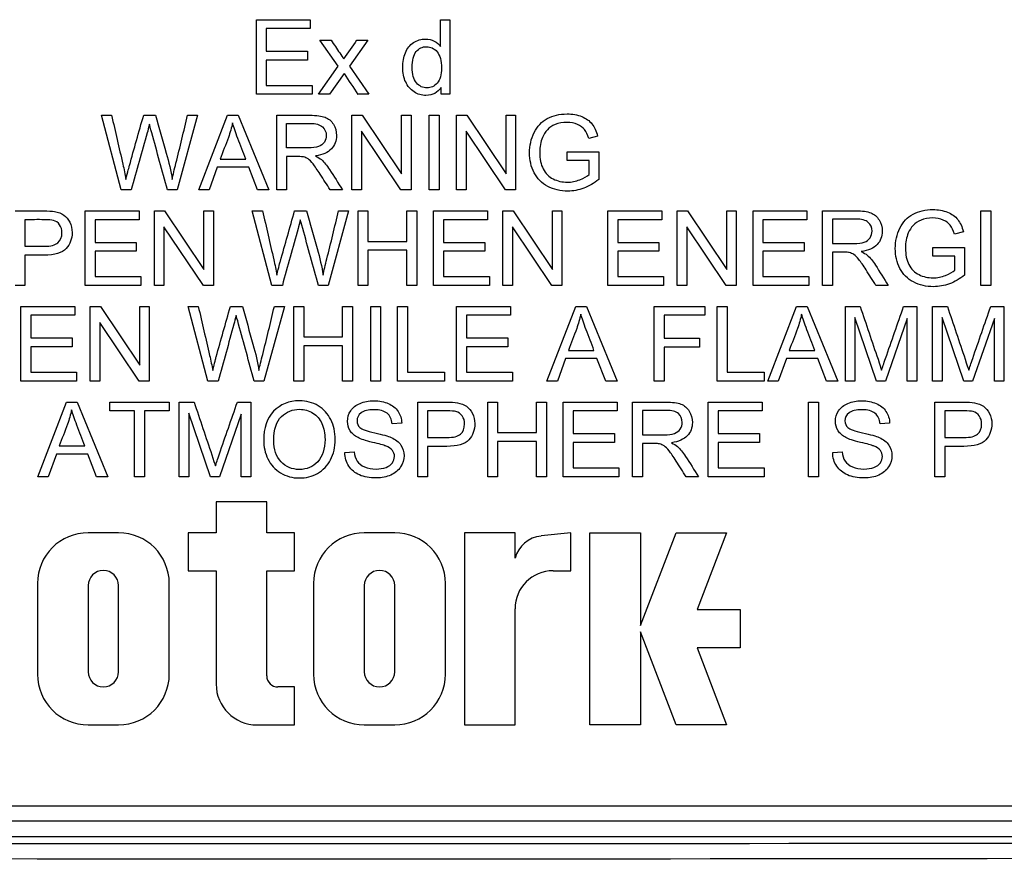
# Paper-space layout 'DataSheet' of a CAD drawing. Units: millimetres. Extents: x 4 to 1168, y 4 to 820.
# Drawn here: x 861 to 873, y 641 to 652 of the extents above; entities that cross this region are included whole.
import ezdxf

# ---------------------------------------------------------------- set-up
doc = ezdxf.new("R2010")
doc.units = ezdxf.units.MM
doc.header["$LTSCALE"] = 4
doc.layers.add('Default', color=7, linetype='Continuous')

# ---------------------------------------------------------------- blocks, each defined once
blk = doc.blocks.new('SE2')
at = {"layer": 'Default', "color": 7, "linetype": 'Continuous'}
for p, q in [((863.686, 650.661), (863.686, 651.579)), ((863.686, 651.579), (864.35, 651.579)), ((864.35, 651.579), (864.35, 651.47)), ((865.953, 651.249), (865.953, 651.579)), ((865.953, 651.579), (866.066, 651.579)), ((866.066, 651.579), (866.066, 650.661)), ((864.35, 651.47), (863.808, 651.47)), ((863.808, 651.47), (863.808, 651.191)), ((864.693, 651.006), (864.468, 651.326)), ((864.468, 651.326), (864.606, 651.326)), ((865.058, 651.326), (864.831, 651.006)), ((864.921, 651.326), (865.058, 651.326)), ((863.808, 651.191), (864.316, 651.191)), ((864.316, 651.191), (864.316, 651.082)), ((864.316, 651.082), (863.808, 651.082)), ((863.808, 651.082), (863.808, 650.77)), ((864.449, 650.661), (864.693, 651.006)), ((864.831, 651.006), (865.072, 650.661)), ((864.766, 650.917), (864.586, 650.661)), ((863.808, 650.77), (864.372, 650.77)), ((864.372, 650.77), (864.372, 650.661)), ((865.961, 650.661), (865.961, 650.745)), ((864.372, 650.661), (863.686, 650.661)), ((864.586, 650.661), (864.449, 650.661)), ((865.072, 650.661), (864.936, 650.661)), ((866.066, 650.661), (865.961, 650.661)), ((862.02, 649.485), (861.778, 650.403)), ((861.778, 650.403), (861.904, 650.403)), ((862.299, 650.403), (862.446, 650.403)), ((862.963, 650.403), (862.71, 649.485)), ((862.84, 650.403), (862.963, 650.403)), ((862.976, 649.485), (863.33, 650.403)), ((863.33, 650.403), (863.462, 650.403)), ((863.462, 650.403), (863.838, 649.485)), ((863.937, 649.485), (863.937, 650.403)), ((864.863, 649.485), (864.863, 650.403)), ((864.863, 650.403), (864.988, 650.403)), ((864.988, 650.403), (865.473, 649.682)), ((865.473, 649.682), (865.473, 650.403)), ((865.473, 650.403), (865.59, 650.403)), ((865.59, 650.403), (865.59, 649.485)), ((865.814, 649.485), (865.814, 650.403)), ((865.814, 650.403), (865.935, 650.403)), ((865.935, 650.403), (865.935, 649.485)), ((866.15, 649.485), (866.15, 650.403)), ((866.15, 650.403), (866.275, 650.403)), ((866.275, 650.403), (866.759, 649.682)), ((866.759, 649.682), (866.759, 650.403)), ((866.759, 650.403), (866.877, 650.403)), ((866.877, 650.403), (866.877, 649.485)), ((864.059, 650), (864.059, 650.302)), ((864.98, 650.206), (864.98, 649.485)), ((865.464, 649.485), (864.98, 650.206)), ((866.267, 650.206), (866.267, 649.485)), ((866.751, 649.485), (866.267, 650.206)), ((867.887, 650.146), (867.778, 650.116)), ((864.059, 649.894), (864.059, 649.485)), ((867.51, 649.844), (867.51, 649.953)), ((867.51, 649.953), (867.901, 649.953)), ((867.901, 649.953), (867.901, 649.613)), ((863.205, 649.762), (863.105, 649.485)), ((863.592, 649.762), (863.205, 649.762)), ((863.24, 649.863), (863.555, 649.863)), ((863.699, 649.485), (863.592, 649.762)), ((867.782, 649.844), (867.51, 649.844)), ((867.782, 649.673), (867.782, 649.844)), ((862.147, 649.485), (862.02, 649.485)), ((862.71, 649.485), (862.591, 649.485)), ((863.105, 649.485), (862.976, 649.485)), ((863.838, 649.485), (863.699, 649.485)), ((864.059, 649.485), (863.937, 649.485)), ((864.746, 649.485), (864.594, 649.485)), ((864.98, 649.485), (864.863, 649.485)), ((865.59, 649.485), (865.464, 649.485)), ((865.935, 649.485), (865.814, 649.485)), ((866.267, 649.485), (866.15, 649.485)), ((866.877, 649.485), (866.751, 649.485)), ((861.578, 648.308), (861.578, 649.226)), ((861.578, 649.226), (862.242, 649.226)), ((862.242, 649.226), (862.242, 649.117)), ((862.432, 648.308), (862.432, 649.226)), ((862.432, 649.226), (862.557, 649.226)), ((862.557, 649.226), (863.041, 648.505)), ((863.041, 648.505), (863.041, 649.226)), ((863.041, 649.226), (863.159, 649.226)), ((863.159, 649.226), (863.159, 648.308)), ((863.878, 648.308), (863.636, 649.226)), ((863.636, 649.226), (863.762, 649.226)), ((864.157, 649.226), (864.304, 649.226)), ((864.821, 649.226), (864.568, 648.308)), ((864.698, 649.226), (864.821, 649.226)), ((864.938, 648.308), (864.938, 649.226)), ((864.938, 649.226), (865.06, 649.226)), ((865.06, 649.226), (865.06, 648.85)), ((865.539, 648.85), (865.539, 649.226)), ((865.539, 649.226), (865.661, 649.226)), ((865.661, 649.226), (865.661, 648.308)), ((865.867, 648.308), (865.867, 649.226)), ((865.867, 649.226), (866.532, 649.226)), ((866.532, 649.226), (866.532, 649.117)), ((866.721, 648.308), (866.721, 649.226)), ((866.721, 649.226), (866.846, 649.226)), ((866.846, 649.226), (867.331, 648.505)), ((867.331, 648.505), (867.331, 649.226)), ((867.331, 649.226), (867.448, 649.226)), ((867.448, 649.226), (867.448, 648.308)), ((868.013, 648.308), (868.013, 649.226)), ((868.013, 649.226), (868.677, 649.226)), ((868.677, 649.226), (868.677, 649.117)), ((868.866, 648.308), (868.866, 649.226)), ((868.866, 649.226), (868.991, 649.226)), ((868.991, 649.226), (869.476, 648.505)), ((869.476, 648.505), (869.476, 649.226)), ((869.476, 649.226), (869.593, 649.226)), ((869.593, 649.226), (869.593, 648.308)), ((869.8, 648.308), (869.8, 649.226)), ((869.8, 649.226), (870.464, 649.226)), ((870.464, 649.226), (870.464, 649.117)), ((870.655, 648.308), (870.655, 649.226)), ((872.603, 648.308), (872.603, 649.226)), ((872.603, 649.226), (872.725, 649.226)), ((872.725, 649.226), (872.725, 648.308)), ((860.838, 649.117), (860.838, 648.79)), ((862.242, 649.117), (861.7, 649.117)), ((861.7, 649.117), (861.7, 648.838)), ((862.549, 649.029), (862.549, 648.308)), ((863.034, 648.308), (862.549, 649.029)), ((866.532, 649.117), (865.989, 649.117)), ((865.989, 649.117), (865.989, 648.838)), ((866.838, 649.029), (866.838, 648.308)), ((867.322, 648.308), (866.838, 649.029)), ((868.677, 649.117), (868.134, 649.117)), ((868.134, 649.117), (868.134, 648.838)), ((868.983, 649.029), (868.983, 648.308)), ((869.468, 648.308), (868.983, 649.029)), ((870.464, 649.117), (869.922, 649.117)), ((869.922, 649.117), (869.922, 648.838)), ((870.777, 649.125), (870.777, 648.822)), ((872.389, 648.969), (872.28, 648.939)), ((861.7, 648.838), (862.208, 648.838)), ((862.208, 648.838), (862.208, 648.729)), ((865.06, 648.85), (865.539, 648.85)), ((865.989, 648.838), (866.497, 648.838)), ((866.497, 648.838), (866.497, 648.729)), ((868.134, 648.838), (868.642, 648.838)), ((868.642, 648.838), (868.642, 648.729)), ((869.922, 648.838), (870.43, 648.838)), ((870.43, 648.838), (870.43, 648.729)), ((860.838, 648.681), (860.838, 648.308)), ((862.208, 648.729), (861.7, 648.729)), ((861.7, 648.729), (861.7, 648.417)), ((865.06, 648.741), (865.06, 648.308)), ((865.539, 648.741), (865.06, 648.741)), ((865.539, 648.308), (865.539, 648.741)), ((866.497, 648.729), (865.989, 648.729)), ((865.989, 648.729), (865.989, 648.417)), ((868.642, 648.729), (868.134, 648.729)), ((868.134, 648.729), (868.134, 648.417)), ((870.43, 648.729), (869.922, 648.729)), ((869.922, 648.729), (869.922, 648.417)), ((870.777, 648.717), (870.777, 648.308)), ((872.012, 648.666), (872.012, 648.776)), ((872.012, 648.776), (872.403, 648.776)), ((872.284, 648.666), (872.012, 648.666)), ((872.284, 648.496), (872.284, 648.666)), ((872.403, 648.776), (872.403, 648.436)), ((860.838, 648.308), (860.716, 648.308)), ((862.264, 648.308), (861.578, 648.308)), ((861.7, 648.417), (862.264, 648.417)), ((862.264, 648.417), (862.264, 648.308)), ((862.549, 648.308), (862.432, 648.308)), ((863.159, 648.308), (863.034, 648.308)), ((864.006, 648.308), (863.878, 648.308)), ((864.568, 648.308), (864.45, 648.308)), ((865.06, 648.308), (864.938, 648.308)), ((865.661, 648.308), (865.539, 648.308)), ((866.554, 648.308), (865.867, 648.308)), ((865.989, 648.417), (866.554, 648.417)), ((866.554, 648.417), (866.554, 648.308)), ((866.838, 648.308), (866.721, 648.308)), ((867.448, 648.308), (867.322, 648.308)), ((868.699, 648.308), (868.013, 648.308)), ((868.134, 648.417), (868.699, 648.417)), ((868.699, 648.417), (868.699, 648.308)), ((868.983, 648.308), (868.866, 648.308)), ((869.593, 648.308), (869.468, 648.308)), ((870.486, 648.308), (869.8, 648.308)), ((869.922, 648.417), (870.486, 648.417)), ((870.486, 648.417), (870.486, 648.308)), ((870.777, 648.308), (870.655, 648.308)), ((871.464, 648.308), (871.312, 648.308)), ((872.725, 648.308), (872.603, 648.308)), ((860.787, 647.131), (860.787, 648.049)), ((860.787, 648.049), (861.452, 648.049)), ((861.452, 647.94), (860.909, 647.94)), ((860.909, 647.94), (860.909, 647.661)), ((861.452, 648.049), (861.452, 647.94)), ((861.641, 647.131), (861.641, 648.049)), ((861.641, 648.049), (861.766, 648.049)), ((861.766, 648.049), (862.251, 647.328)), ((862.251, 647.328), (862.251, 648.049)), ((862.251, 648.049), (862.368, 648.049)), ((862.368, 648.049), (862.368, 647.131)), ((863.087, 647.131), (862.845, 648.049)), ((862.845, 648.049), (862.971, 648.049)), ((863.366, 648.049), (863.514, 648.049)), ((864.031, 648.049), (863.778, 647.131)), ((863.908, 648.049), (864.031, 648.049)), ((864.148, 647.131), (864.148, 648.049)), ((864.148, 648.049), (864.269, 648.049)), ((864.269, 648.049), (864.269, 647.673)), ((864.748, 647.673), (864.748, 648.049)), ((864.748, 648.049), (864.87, 648.049)), ((864.87, 648.049), (864.87, 647.131)), ((865.094, 647.131), (865.094, 648.049)), ((865.094, 648.049), (865.216, 648.049)), ((865.216, 648.049), (865.216, 647.131)), ((865.425, 647.131), (865.425, 648.049)), ((865.425, 648.049), (865.547, 648.049)), ((865.547, 648.049), (865.547, 647.24)), ((866.15, 647.131), (866.15, 648.049)), ((866.15, 648.049), (866.815, 648.049)), ((866.815, 647.94), (866.273, 647.94)), ((866.273, 647.94), (866.273, 647.661)), ((866.815, 648.049), (866.815, 647.94)), ((867.263, 647.131), (867.617, 648.049)), ((867.617, 648.049), (867.749, 648.049)), ((867.749, 648.049), (868.126, 647.131)), ((868.584, 647.131), (868.584, 648.049)), ((868.584, 648.049), (869.206, 648.049)), ((869.206, 647.94), (868.706, 647.94)), ((868.706, 647.94), (868.706, 647.658)), ((869.206, 648.049), (869.206, 647.94)), ((869.36, 647.131), (869.36, 648.049)), ((869.36, 648.049), (869.481, 648.049)), ((869.481, 648.049), (869.481, 647.24)), ((869.981, 647.131), (870.334, 648.049)), ((870.334, 648.049), (870.467, 648.049)), ((870.467, 648.049), (870.843, 647.131)), ((870.937, 647.131), (870.937, 648.049)), ((870.937, 648.049), (871.119, 648.049)), ((871.653, 648.049), (871.816, 648.049)), ((871.816, 648.049), (871.816, 647.131)), ((872.01, 647.131), (872.01, 648.049)), ((872.01, 648.049), (872.192, 648.049)), ((872.726, 648.049), (872.888, 648.049)), ((872.888, 648.049), (872.888, 647.131)), ((861.758, 647.851), (861.758, 647.131)), ((862.243, 647.131), (861.758, 647.851)), ((871.054, 647.912), (871.054, 647.131)), ((871.32, 647.131), (871.054, 647.912)), ((871.699, 647.899), (871.43, 647.131)), ((871.699, 647.131), (871.699, 647.899)), ((872.127, 647.912), (872.127, 647.131)), ((872.393, 647.131), (872.127, 647.912)), ((872.771, 647.899), (872.503, 647.131)), ((872.771, 647.131), (872.771, 647.899)), ((860.909, 647.661), (861.418, 647.661)), ((861.418, 647.661), (861.418, 647.552)), ((864.269, 647.673), (864.748, 647.673)), ((866.273, 647.661), (866.781, 647.661)), ((866.781, 647.661), (866.781, 647.552)), ((868.706, 647.658), (869.139, 647.658)), ((869.139, 647.658), (869.139, 647.548)), ((861.418, 647.552), (860.909, 647.552)), ((860.909, 647.552), (860.909, 647.24)), ((864.269, 647.564), (864.269, 647.131)), ((864.748, 647.564), (864.269, 647.564)), ((864.748, 647.131), (864.748, 647.564)), ((866.781, 647.552), (866.273, 647.552)), ((866.273, 647.552), (866.273, 647.24)), ((867.527, 647.508), (867.842, 647.508)), ((868.706, 647.548), (868.706, 647.131)), ((869.139, 647.548), (868.706, 647.548)), ((870.245, 647.508), (870.56, 647.508)), ((867.492, 647.408), (867.393, 647.131)), ((867.879, 647.408), (867.492, 647.408)), ((867.986, 647.131), (867.879, 647.408)), ((870.21, 647.408), (870.11, 647.131)), ((870.597, 647.408), (870.21, 647.408)), ((870.704, 647.131), (870.597, 647.408)), ((860.909, 647.24), (861.474, 647.24)), ((861.474, 647.24), (861.474, 647.131)), ((865.547, 647.24), (866.002, 647.24)), ((866.002, 647.24), (866.002, 647.131)), ((866.273, 647.24), (866.837, 647.24)), ((866.837, 647.24), (866.837, 647.131)), ((869.481, 647.24), (869.936, 647.24)), ((869.936, 647.24), (869.936, 647.131)), ((861.474, 647.131), (860.787, 647.131)), ((861.758, 647.131), (861.641, 647.131)), ((862.368, 647.131), (862.243, 647.131)), ((863.215, 647.131), (863.087, 647.131)), ((863.778, 647.131), (863.659, 647.131)), ((864.269, 647.131), (864.148, 647.131)), ((864.87, 647.131), (864.748, 647.131)), ((865.216, 647.131), (865.094, 647.131)), ((866.002, 647.131), (865.425, 647.131)), ((866.837, 647.131), (866.15, 647.131)), ((867.393, 647.131), (867.263, 647.131)), ((868.126, 647.131), (867.986, 647.131)), ((868.706, 647.131), (868.584, 647.131)), ((869.936, 647.131), (869.36, 647.131)), ((870.11, 647.131), (869.981, 647.131)), ((870.843, 647.131), (870.704, 647.131)), ((871.054, 647.131), (870.937, 647.131)), ((871.43, 647.131), (871.32, 647.131)), ((871.816, 647.131), (871.699, 647.131)), ((872.127, 647.131), (872.01, 647.131)), ((872.503, 647.131), (872.393, 647.131)), ((872.888, 647.131), (872.771, 647.131)), ((860.995, 645.953), (861.348, 646.872)), ((861.348, 646.872), (861.481, 646.872)), ((861.481, 646.872), (861.857, 645.953)), ((861.884, 646.763), (861.884, 646.872)), ((861.884, 646.872), (862.613, 646.872)), ((862.613, 646.872), (862.613, 646.763)), ((862.737, 645.953), (862.737, 646.872)), ((862.737, 646.872), (862.919, 646.872)), ((863.453, 646.872), (863.616, 646.872)), ((863.616, 646.872), (863.616, 645.953)), ((865.673, 645.953), (865.673, 646.872)), ((866.534, 645.953), (866.534, 646.872)), ((866.534, 646.872), (866.656, 646.872)), ((866.656, 646.872), (866.656, 646.496)), ((867.135, 646.496), (867.135, 646.872)), ((867.135, 646.872), (867.256, 646.872)), ((867.256, 646.872), (867.256, 645.953)), ((867.463, 645.953), (867.463, 646.872)), ((867.463, 646.872), (868.127, 646.872)), ((868.127, 646.872), (868.127, 646.763)), ((868.318, 645.953), (868.318, 646.872)), ((869.249, 645.953), (869.249, 646.872)), ((869.249, 646.872), (869.913, 646.872)), ((869.913, 646.872), (869.913, 646.763)), ((870.483, 645.953), (870.483, 646.872)), ((870.483, 646.872), (870.604, 646.872)), ((870.604, 646.872), (870.604, 645.953)), ((872.037, 645.953), (872.037, 646.872)), ((862.187, 646.763), (861.884, 646.763)), ((862.187, 645.953), (862.187, 646.763)), ((862.309, 646.763), (862.309, 645.953)), ((862.613, 646.763), (862.309, 646.763)), ((862.855, 646.735), (862.855, 645.953)), ((863.121, 645.953), (862.855, 646.735)), ((863.499, 646.722), (863.231, 645.953)), ((863.499, 645.953), (863.499, 646.722)), ((865.794, 646.763), (865.794, 646.435)), ((868.127, 646.763), (867.585, 646.763)), ((867.585, 646.763), (867.585, 646.484)), ((868.44, 646.77), (868.44, 646.468)), ((869.913, 646.763), (869.371, 646.763)), ((869.371, 646.763), (869.371, 646.484)), ((872.159, 646.763), (872.159, 646.435)), ((865.475, 646.613), (865.358, 646.603)), ((871.481, 646.613), (871.364, 646.603)), ((866.656, 646.496), (867.135, 646.496)), ((867.585, 646.484), (868.093, 646.484)), ((868.093, 646.484), (868.093, 646.374)), ((869.371, 646.484), (869.879, 646.484)), ((869.879, 646.484), (869.879, 646.374)), ((866.656, 646.386), (866.656, 645.953)), ((867.135, 646.386), (866.656, 646.386)), ((867.135, 645.953), (867.135, 646.386)), ((868.093, 646.374), (867.585, 646.374)), ((867.585, 646.374), (867.585, 646.063)), ((868.44, 646.362), (868.44, 645.953)), ((869.879, 646.374), (869.371, 646.374)), ((869.371, 646.374), (869.371, 646.063)), ((861.259, 646.331), (861.573, 646.331)), ((864.773, 646.25), (864.889, 646.259)), ((865.794, 646.326), (865.794, 645.953)), ((870.78, 646.25), (870.895, 646.259)), ((872.159, 646.326), (872.159, 645.953)), ((861.224, 646.231), (861.124, 645.953)), ((861.611, 646.231), (861.224, 646.231)), ((861.718, 645.953), (861.611, 646.231)), ((867.585, 646.063), (868.149, 646.063)), ((868.149, 646.063), (868.149, 645.953)), ((869.371, 646.063), (869.935, 646.063)), ((869.935, 646.063), (869.935, 645.953)), ((861.124, 645.953), (860.995, 645.953)), ((861.857, 645.953), (861.718, 645.953)), ((862.309, 645.953), (862.187, 645.953)), ((862.855, 645.953), (862.737, 645.953)), ((863.231, 645.953), (863.121, 645.953)), ((863.616, 645.953), (863.499, 645.953)), ((865.794, 645.953), (865.673, 645.953)), ((866.656, 645.953), (866.534, 645.953)), ((867.256, 645.953), (867.135, 645.953)), ((868.149, 645.953), (867.463, 645.953)), ((868.44, 645.953), (868.318, 645.953)), ((869.128, 645.953), (868.975, 645.953)), ((869.935, 645.953), (869.249, 645.953)), ((870.604, 645.953), (870.483, 645.953)), ((872.159, 645.953), (872.037, 645.953)), ((863.814, 645.644), (863.191, 645.644)), ((863.191, 645.644), (863.191, 645.263)), ((863.814, 645.263), (863.814, 645.644)), ((861.99, 645.263), (861.616, 645.263)), ((863.191, 645.263), (862.848, 645.263)), ((862.848, 645.263), (862.848, 644.795)), ((864.157, 645.263), (863.814, 645.263)), ((864.157, 644.795), (864.157, 645.263)), ((865.389, 645.263), (865.015, 645.263)), ((866.87, 645.263), (866.247, 645.263)), ((866.247, 645.263), (866.247, 642.897)), ((866.87, 644.951), (866.87, 645.263)), ((867.556, 645.263), (867.191, 645.223)), ((867.556, 644.795), (867.556, 645.263)), ((867.79, 642.897), (867.79, 645.263)), ((867.79, 645.263), (868.414, 645.263)), ((868.414, 645.263), (868.414, 644.121)), ((868.414, 644.121), (868.852, 645.263)), ((868.852, 645.263), (869.474, 645.263)), ((869.474, 645.263), (869.111, 644.316)), ((862.848, 644.795), (863.191, 644.795)), ((863.191, 644.795), (863.191, 643.399)), ((863.814, 643.502), (863.814, 644.795)), ((863.814, 644.795), (864.157, 644.795)), ((867.338, 644.795), (867.556, 644.795)), ((860.992, 644.639), (860.992, 643.521)), ((861.616, 644.612), (861.616, 643.552)), ((861.99, 643.552), (861.99, 644.612)), ((862.614, 643.521), (862.614, 644.639)), ((864.391, 644.639), (864.391, 643.521)), ((865.015, 644.612), (865.015, 643.552)), ((865.389, 643.552), (865.389, 644.612)), ((866.013, 643.521), (866.013, 644.639)), ((866.87, 642.897), (866.87, 644.327)), ((869.111, 644.316), (869.641, 644.316)), ((869.641, 644.316), (869.641, 643.848)), ((868.852, 642.897), (868.414, 644.043)), ((868.414, 644.043), (868.414, 642.897)), ((869.641, 643.848), (869.111, 643.848)), ((869.111, 643.848), (869.474, 642.897)), ((864.157, 643.365), (863.952, 643.365)), ((864.157, 642.897), (864.157, 643.365)), ((861.616, 642.897), (861.99, 642.897)), ((863.693, 642.897), (864.157, 642.897)), ((865.015, 642.897), (865.389, 642.897)), ((866.247, 642.897), (866.87, 642.897)), ((868.414, 642.897), (867.79, 642.897)), ((869.474, 642.897), (868.852, 642.897)), ((880.262, 641.897), (849.512, 641.897)), ((849.379, 641.717), (880.394, 641.717)), ((880.394, 641.518), (849.379, 641.518))]:
    blk.add_line(p, q, dxfattribs=at)
for centre, radius, start, end in [((892.766, 631.381), 34.252, 144.3856, 144.8568), ((881.026, 661.52), 19.412, 213.1103, 214.017), ((861.616, 644.639), 0.624, 90, 180), ((861.99, 644.639), 0.624, 0, 90), ((865.015, 644.639), 0.624, 90, 180), ((865.389, 644.639), 0.624, 0, 90), ((867.23, 644.852), 0.373, 96.13, 164.6806), ((861.803, 644.612), 0.187, 0, 180), ((865.202, 644.612), 0.187, 0, 180), ((867.338, 644.327), 0.468, 90, 180), ((861.616, 643.521), 0.624, 180, 270), ((861.803, 643.552), 0.187, 180, 0), ((861.99, 643.521), 0.624, 270, 0), ((863.952, 643.502), 0.138, 180, 270), ((865.015, 643.521), 0.624, 180, 270), ((865.202, 643.552), 0.187, 180, 0), ((865.389, 643.521), 0.624, 270, 0), ((863.693, 643.399), 0.502, 180, 270)]:
    blk.add_arc(centre, radius, start, end, dxfattribs=at)
for centre, major_axis, start_param, end_param in [((864.887, 648.836), (-212.012, 0), 1.497298, 1.644294), ((864.887, 648.655), (212.211, 0), 4.638891, 4.785887)]:
    blk.add_ellipse(centre, major_axis=major_axis, ratio=0.034899, start_param=start_param, end_param=end_param, dxfattribs=at)
for points, knots in [([(864.606, 651.326), (864.642, 651.274), (864.677, 651.222), (864.712, 651.17), (864.732, 651.141), (864.746, 651.115), (864.758, 651.097)], [0, 0, 0, 0, 0.685846, 0.685846, 0.685846, 1, 1, 1, 1]), ([(865.961, 650.745), (865.919, 650.68), (865.856, 650.647), (865.721, 650.647), (865.672, 650.661), (865.583, 650.72), (865.548, 650.76), (865.5, 650.865), (865.487, 650.925), (865.487, 651.06), (865.498, 651.119), (865.52, 651.173), (865.543, 651.227), (865.576, 651.268), (865.62, 651.297), (865.665, 651.326), (865.714, 651.341), (865.809, 651.341), (865.845, 651.332), (865.876, 651.315), (865.908, 651.299), (865.933, 651.276), (865.953, 651.249)], [0, 0, 0, 0, 0.176708, 0.176708, 0.290587, 0.290587, 0.404465, 0.404465, 0.518344, 0.518344, 0.630171, 0.630171, 0.630171, 0.74231, 0.74231, 0.74231, 0.85002, 0.85002, 0.929008, 0.929008, 0.929008, 1, 1, 1, 1]), ([(865.603, 650.992), (865.603, 650.907), (865.621, 650.844), (865.693, 650.76), (865.736, 650.739), (865.835, 650.739), (865.877, 650.759), (865.912, 650.799), (865.946, 650.839), (865.964, 650.901), (865.964, 651.074), (865.946, 651.141), (865.911, 651.184), (865.876, 651.226), (865.832, 651.247), (865.73, 651.247), (865.688, 651.227), (865.653, 651.186), (865.62, 651.145), (865.603, 651.08), (865.603, 650.992)], [0, 0, 0, 0, 0.117743, 0.117743, 0.235485, 0.235485, 0.353228, 0.353228, 0.353228, 0.491077, 0.491077, 0.643222, 0.643222, 0.643222, 0.750701, 0.750701, 0.854387, 0.854387, 0.854387, 1, 1, 1, 1]), ([(861.904, 650.403), (861.95, 650.203), (861.996, 650.002), (862.042, 649.802), (862.057, 649.738), (862.071, 649.676), (862.081, 649.613)], [0, 0, 0, 0, 0.762623, 0.762623, 0.762623, 1, 1, 1, 1]), ([(862.081, 649.613), (862.105, 649.712), (862.119, 649.768), (862.124, 649.783), (862.181, 649.99), (862.24, 650.197), (862.299, 650.403)], [0, 0, 0, 0, 0.213564, 0.213564, 0.213564, 1, 1, 1, 1]), ([(862.446, 650.403), (862.49, 650.248), (862.533, 650.093), (862.577, 649.938), (862.609, 649.823), (862.634, 649.715), (862.65, 649.613)], [0, 0, 0, 0, 0.591698, 0.591698, 0.591698, 1, 1, 1, 1]), ([(862.65, 649.613), (862.661, 649.671), (862.676, 649.738), (862.696, 649.813), (862.747, 650.009), (862.792, 650.207), (862.84, 650.403)], [0, 0, 0, 0, 0.252416, 0.252416, 0.252416, 1, 1, 1, 1]), ([(863.937, 650.403), (864.073, 650.403), (864.209, 650.403), (864.345, 650.403), (864.427, 650.403), (864.489, 650.395), (864.531, 650.379), (864.574, 650.362), (864.608, 650.333), (864.634, 650.292), (864.66, 650.25), (864.672, 650.204), (864.672, 650.088), (864.651, 650.033), (864.567, 649.943), (864.501, 649.915), (864.413, 649.903)], [0, 0, 0, 0, 0.31927, 0.31927, 0.31927, 0.467054, 0.467054, 0.467054, 0.574422, 0.574422, 0.574422, 0.693355, 0.693355, 0.846677, 0.846677, 1, 1, 1, 1]), ([(867.901, 649.613), (867.841, 649.565), (867.78, 649.529), (867.715, 649.505), (867.652, 649.482), (867.586, 649.469), (867.429, 649.469), (867.346, 649.489), (867.199, 649.566), (867.143, 649.622), (867.105, 649.695), (867.067, 649.768), (867.049, 649.85), (867.049, 650.029), (867.067, 650.113), (867.105, 650.19), (867.143, 650.267), (867.197, 650.325), (867.267, 650.362), (867.337, 650.4), (867.418, 650.419), (867.577, 650.419), (867.637, 650.408), (867.691, 650.387), (867.745, 650.365), (867.787, 650.335), (867.848, 650.258), (867.871, 650.208), (867.887, 650.146)], [0, 0, 0, 0, 0.088793, 0.088793, 0.088793, 0.166609, 0.166609, 0.271308, 0.271308, 0.376007, 0.376007, 0.376007, 0.481649, 0.481649, 0.587291, 0.587291, 0.587291, 0.686383, 0.686383, 0.686383, 0.790673, 0.790673, 0.866457, 0.866457, 0.866457, 0.933228, 0.933228, 1, 1, 1, 1]), ([(862.369, 650.293), (862.359, 650.251), (862.35, 650.215), (862.342, 650.185), (862.278, 649.951), (862.212, 649.719), (862.147, 649.485)], [0, 0, 0, 0, 0.132509, 0.132509, 0.132509, 1, 1, 1, 1]), ([(862.591, 649.485), (862.527, 649.719), (862.463, 649.952), (862.399, 650.185), (862.383, 650.244), (862.373, 650.279), (862.369, 650.293)], [0, 0, 0, 0, 0.866763, 0.866763, 0.866763, 1, 1, 1, 1]), ([(863.392, 650.309), (863.38, 650.249), (863.363, 650.19), (863.342, 650.131), (863.309, 650.042), (863.274, 649.952), (863.24, 649.863)], [0, 0, 0, 0, 0.390635, 0.390635, 0.390635, 1, 1, 1, 1]), ([(863.555, 649.863), (863.523, 649.948), (863.491, 650.033), (863.458, 650.117), (863.429, 650.195), (863.406, 650.258), (863.392, 650.309)], [0, 0, 0, 0, 0.573581, 0.573581, 0.573581, 1, 1, 1, 1]), ([(864.059, 650.302), (864.156, 650.302), (864.253, 650.302), (864.35, 650.302), (864.418, 650.302), (864.468, 650.288), (864.499, 650.26), (864.531, 650.232), (864.547, 650.197), (864.547, 650.124), (864.539, 650.096), (864.523, 650.072), (864.506, 650.047), (864.482, 650.028), (864.451, 650.017), (864.419, 650.005), (864.376, 650), (864.32, 650), (864.233, 650), (864.146, 650), (864.059, 650)], [0, 0, 0, 0, 0.254539, 0.254539, 0.254539, 0.393343, 0.393343, 0.393343, 0.501736, 0.501736, 0.575015, 0.575015, 0.575015, 0.65575, 0.65575, 0.65575, 0.771171, 0.771171, 0.771171, 1, 1, 1, 1]), ([(867.778, 650.116), (867.764, 650.163), (867.747, 650.199), (867.726, 650.226), (867.705, 650.253), (867.676, 650.274), (867.638, 650.29), (867.6, 650.306), (867.557, 650.315), (867.455, 650.315), (867.407, 650.306), (867.325, 650.272), (867.293, 650.25), (867.243, 650.195), (867.223, 650.164), (867.209, 650.131), (867.185, 650.075), (867.174, 650.013), (867.174, 649.865), (867.188, 649.797), (867.216, 649.742), (867.245, 649.686), (867.286, 649.645), (867.34, 649.619), (867.394, 649.593), (867.451, 649.579), (867.566, 649.579), (867.617, 649.588), (867.668, 649.609), (867.718, 649.628), (867.756, 649.651), (867.782, 649.673)], [0, 0, 0, 0, 0.068422, 0.068422, 0.068422, 0.130061, 0.130061, 0.130061, 0.191822, 0.191822, 0.265772, 0.265772, 0.339723, 0.339723, 0.413674, 0.413674, 0.413674, 0.513711, 0.513711, 0.637831, 0.637831, 0.637831, 0.737307, 0.737307, 0.737307, 0.838303, 0.838303, 0.926169, 0.926169, 0.926169, 1, 1, 1, 1]), ([(864.594, 649.485), (864.554, 649.549), (864.513, 649.613), (864.473, 649.676), (864.437, 649.732), (864.408, 649.773), (864.385, 649.803), (864.362, 649.832), (864.341, 649.852), (864.323, 649.865), (864.305, 649.876), (864.286, 649.885), (864.267, 649.889), (864.254, 649.892), (864.231, 649.894), (864.2, 649.894), (864.153, 649.894), (864.106, 649.894), (864.059, 649.894)], [0, 0, 0, 0, 0.307047, 0.307047, 0.307047, 0.51588, 0.51588, 0.51588, 0.634571, 0.634571, 0.634571, 0.717316, 0.717316, 0.717316, 0.808771, 0.808771, 0.808771, 1, 1, 1, 1]), ([(864.413, 649.903), (864.445, 649.887), (864.47, 649.872), (864.487, 649.857), (864.522, 649.825), (864.556, 649.784), (864.587, 649.735), (864.641, 649.652), (864.693, 649.568), (864.746, 649.485)], [0, 0, 0, 0, 0.160052, 0.160052, 0.160052, 0.453349, 0.453349, 0.453349, 1, 1, 1, 1]), ([(860.716, 649.226), (860.832, 649.226), (860.948, 649.226), (861.063, 649.226), (861.124, 649.226), (861.171, 649.223), (861.203, 649.218), (861.248, 649.21), (861.286, 649.196), (861.317, 649.174), (861.347, 649.153), (861.372, 649.123), (861.39, 649.086), (861.409, 649.047), (861.418, 649.006), (861.418, 648.882), (861.394, 648.816), (861.344, 648.762), (861.294, 648.708), (861.204, 648.681), (861.074, 648.681), (860.996, 648.681), (860.917, 648.681), (860.838, 648.681)], [0, 0, 0, 0, 0.217159, 0.217159, 0.217159, 0.304967, 0.304967, 0.304967, 0.381711, 0.381711, 0.381711, 0.454468, 0.454468, 0.454468, 0.533992, 0.533992, 0.671546, 0.671546, 0.671546, 0.852474, 0.852474, 0.852474, 1, 1, 1, 1]), ([(863.762, 649.226), (863.808, 649.026), (863.854, 648.825), (863.9, 648.624), (863.915, 648.561), (863.929, 648.498), (863.94, 648.436)], [0, 0, 0, 0, 0.762623, 0.762623, 0.762623, 1, 1, 1, 1]), ([(863.94, 648.436), (863.963, 648.535), (863.977, 648.591), (863.982, 648.606), (864.04, 648.813), (864.099, 649.019), (864.157, 649.226)], [0, 0, 0, 0, 0.213564, 0.213564, 0.213564, 1, 1, 1, 1]), ([(864.304, 649.226), (864.348, 649.071), (864.391, 648.916), (864.435, 648.761), (864.467, 648.646), (864.492, 648.538), (864.508, 648.436)], [0, 0, 0, 0, 0.591698, 0.591698, 0.591698, 1, 1, 1, 1]), ([(864.508, 648.436), (864.519, 648.494), (864.535, 648.561), (864.554, 648.636), (864.605, 648.832), (864.65, 649.029), (864.698, 649.226)], [0, 0, 0, 0, 0.252416, 0.252416, 0.252416, 1, 1, 1, 1]), ([(870.655, 649.226), (870.791, 649.226), (870.927, 649.226), (871.063, 649.226), (871.145, 649.226), (871.207, 649.218), (871.249, 649.202), (871.292, 649.185), (871.326, 649.156), (871.352, 649.114), (871.378, 649.073), (871.39, 649.026), (871.39, 648.91), (871.369, 648.855), (871.327, 648.811), (871.284, 648.766), (871.219, 648.738), (871.131, 648.726)], [0, 0, 0, 0, 0.319262, 0.319262, 0.319262, 0.467042, 0.467042, 0.467042, 0.574415, 0.574415, 0.574415, 0.686086, 0.686086, 0.830048, 0.830048, 0.830048, 1, 1, 1, 1]), ([(872.403, 648.436), (872.344, 648.388), (872.282, 648.352), (872.218, 648.328), (872.154, 648.304), (872.089, 648.292), (871.931, 648.292), (871.849, 648.312), (871.701, 648.389), (871.645, 648.445), (871.608, 648.517), (871.57, 648.591), (871.551, 648.673), (871.551, 648.852), (871.57, 648.935), (871.645, 649.09), (871.699, 649.148), (871.769, 649.185), (871.84, 649.223), (871.921, 649.242), (872.079, 649.242), (872.139, 649.231), (872.193, 649.21), (872.247, 649.188), (872.289, 649.158), (872.35, 649.081), (872.373, 649.031), (872.389, 648.969)], [0, 0, 0, 0, 0.088808, 0.088808, 0.088808, 0.16658, 0.16658, 0.27122, 0.27122, 0.375859, 0.375859, 0.375859, 0.479348, 0.479348, 0.582838, 0.582838, 0.686328, 0.686328, 0.686328, 0.790636, 0.790636, 0.866433, 0.866433, 0.866433, 0.933217, 0.933217, 1, 1, 1, 1]), ([(860.838, 648.79), (860.918, 648.79), (860.997, 648.79), (861.076, 648.79), (861.155, 648.79), (861.21, 648.804), (861.276, 648.863), (861.293, 648.904), (861.293, 648.995), (861.284, 649.028), (861.264, 649.055), (861.245, 649.082), (861.219, 649.1), (861.187, 649.109), (861.167, 649.114), (861.129, 649.117), (861.074, 649.117), (860.995, 649.118), (860.917, 649.117), (860.838, 649.117)], [0, 0, 0, 0, 0.215884, 0.215884, 0.215884, 0.355843, 0.355843, 0.495803, 0.495803, 0.595544, 0.595544, 0.595544, 0.68262, 0.68262, 0.68262, 0.786334, 0.786334, 0.786334, 1, 1, 1, 1]), ([(864.227, 649.116), (864.217, 649.073), (864.208, 649.037), (864.2, 649.008), (864.136, 648.774), (864.07, 648.541), (864.006, 648.308)], [0, 0, 0, 0, 0.132509, 0.132509, 0.132509, 1, 1, 1, 1]), ([(864.45, 648.308), (864.386, 648.541), (864.321, 648.775), (864.257, 649.008), (864.241, 649.067), (864.231, 649.102), (864.227, 649.116)], [0, 0, 0, 0, 0.866763, 0.866763, 0.866763, 1, 1, 1, 1]), ([(870.777, 648.822), (870.864, 648.822), (870.951, 648.822), (871.039, 648.822), (871.094, 648.822), (871.138, 648.828), (871.169, 648.839), (871.2, 648.851), (871.224, 648.869), (871.241, 648.894), (871.257, 648.919), (871.265, 648.947), (871.265, 649.02), (871.249, 649.055), (871.218, 649.083), (871.186, 649.111), (871.136, 649.125), (871.068, 649.125), (870.971, 649.125), (870.874, 649.125), (870.777, 649.125)], [0, 0, 0, 0, 0.228834, 0.228834, 0.228834, 0.344257, 0.344257, 0.344257, 0.424994, 0.424994, 0.424994, 0.498275, 0.498275, 0.606669, 0.606669, 0.606669, 0.745455, 0.745455, 0.745455, 1, 1, 1, 1]), ([(872.28, 648.939), (872.266, 648.985), (872.249, 649.022), (872.228, 649.049), (872.207, 649.076), (872.179, 649.097), (872.14, 649.113), (872.102, 649.129), (872.059, 649.138), (871.957, 649.138), (871.909, 649.129), (871.827, 649.095), (871.795, 649.073), (871.745, 649.018), (871.725, 648.987), (871.711, 648.954), (871.687, 648.898), (871.676, 648.836), (871.676, 648.688), (871.69, 648.619), (871.719, 648.564), (871.747, 648.508), (871.788, 648.468), (871.843, 648.441), (871.896, 648.415), (871.954, 648.401), (872.068, 648.401), (872.119, 648.411), (872.17, 648.431), (872.22, 648.451), (872.259, 648.473), (872.284, 648.496)], [0, 0, 0, 0, 0.068404, 0.068404, 0.068404, 0.130026, 0.130026, 0.130026, 0.19177, 0.19177, 0.2657, 0.2657, 0.339631, 0.339631, 0.413562, 0.413562, 0.413562, 0.513715, 0.513715, 0.63798, 0.63798, 0.63798, 0.737404, 0.737404, 0.737404, 0.837872, 0.837872, 0.926162, 0.926162, 0.926162, 1, 1, 1, 1]), ([(871.312, 648.308), (871.272, 648.372), (871.231, 648.435), (871.191, 648.499), (871.156, 648.554), (871.126, 648.596), (871.103, 648.626), (871.08, 648.655), (871.059, 648.675), (871.041, 648.687), (871.023, 648.699), (871.004, 648.707), (870.985, 648.712), (870.972, 648.715), (870.949, 648.716), (870.918, 648.717), (870.871, 648.718), (870.824, 648.717), (870.777, 648.717)], [0, 0, 0, 0, 0.307056, 0.307056, 0.307056, 0.515895, 0.515895, 0.515895, 0.634589, 0.634589, 0.634589, 0.717336, 0.717336, 0.717336, 0.80876, 0.80876, 0.80876, 1, 1, 1, 1]), ([(871.131, 648.726), (871.163, 648.71), (871.188, 648.695), (871.205, 648.68), (871.241, 648.648), (871.274, 648.607), (871.306, 648.558), (871.359, 648.475), (871.411, 648.391), (871.464, 648.308)], [0, 0, 0, 0, 0.160052, 0.160052, 0.160052, 0.453349, 0.453349, 0.453349, 1, 1, 1, 1]), ([(862.971, 648.049), (863.017, 647.848), (863.064, 647.648), (863.11, 647.447), (863.125, 647.383), (863.139, 647.321), (863.149, 647.259)], [0, 0, 0, 0, 0.762623, 0.762623, 0.762623, 1, 1, 1, 1]), ([(863.149, 647.259), (863.173, 647.357), (863.187, 647.413), (863.191, 647.429), (863.249, 647.636), (863.308, 647.842), (863.366, 648.049)], [0, 0, 0, 0, 0.213564, 0.213564, 0.213564, 1, 1, 1, 1]), ([(863.437, 647.938), (863.426, 647.896), (863.417, 647.86), (863.409, 647.831), (863.346, 647.597), (863.28, 647.364), (863.215, 647.131)], [0, 0, 0, 0, 0.132509, 0.132509, 0.132509, 1, 1, 1, 1]), ([(863.659, 647.131), (863.595, 647.364), (863.531, 647.597), (863.467, 647.831), (863.451, 647.889), (863.44, 647.925), (863.437, 647.938)], [0, 0, 0, 0, 0.866763, 0.866763, 0.866763, 1, 1, 1, 1]), ([(863.514, 648.049), (863.557, 647.894), (863.601, 647.739), (863.644, 647.584), (863.677, 647.468), (863.702, 647.36), (863.717, 647.259)], [0, 0, 0, 0, 0.591698, 0.591698, 0.591698, 1, 1, 1, 1]), ([(863.717, 647.259), (863.729, 647.317), (863.744, 647.384), (863.764, 647.459), (863.815, 647.655), (863.86, 647.852), (863.908, 648.049)], [0, 0, 0, 0, 0.252416, 0.252416, 0.252416, 1, 1, 1, 1]), ([(867.679, 647.954), (867.667, 647.894), (867.65, 647.835), (867.629, 647.777), (867.596, 647.687), (867.561, 647.598), (867.527, 647.508)], [0, 0, 0, 0, 0.390635, 0.390635, 0.390635, 1, 1, 1, 1]), ([(867.842, 647.508), (867.81, 647.593), (867.778, 647.678), (867.746, 647.763), (867.716, 647.84), (867.694, 647.903), (867.679, 647.954)], [0, 0, 0, 0, 0.573581, 0.573581, 0.573581, 1, 1, 1, 1]), ([(870.397, 647.954), (870.385, 647.894), (870.368, 647.835), (870.347, 647.777), (870.314, 647.687), (870.279, 647.598), (870.245, 647.508)], [0, 0, 0, 0, 0.390605, 0.390605, 0.390605, 1, 1, 1, 1]), ([(870.56, 647.508), (870.528, 647.593), (870.495, 647.678), (870.463, 647.763), (870.434, 647.84), (870.411, 647.903), (870.397, 647.954)], [0, 0, 0, 0, 0.573996, 0.573996, 0.573996, 1, 1, 1, 1]), ([(871.119, 648.049), (871.192, 647.832), (871.265, 647.615), (871.338, 647.399), (871.358, 647.338), (871.373, 647.292), (871.382, 647.263)], [0, 0, 0, 0, 0.827303, 0.827303, 0.827303, 1, 1, 1, 1]), ([(871.382, 647.263), (871.393, 647.296), (871.409, 647.345), (871.431, 647.41), (871.506, 647.623), (871.579, 647.836), (871.653, 648.049)], [0, 0, 0, 0, 0.186751, 0.186751, 0.186751, 1, 1, 1, 1]), ([(872.192, 648.049), (872.265, 647.832), (872.338, 647.615), (872.411, 647.399), (872.431, 647.338), (872.446, 647.292), (872.455, 647.263)], [0, 0, 0, 0, 0.827303, 0.827303, 0.827303, 1, 1, 1, 1]), ([(872.455, 647.263), (872.465, 647.296), (872.482, 647.345), (872.504, 647.41), (872.578, 647.623), (872.652, 647.836), (872.726, 648.049)], [0, 0, 0, 0, 0.186754, 0.186754, 0.186754, 1, 1, 1, 1]), ([(862.919, 646.872), (862.992, 646.655), (863.065, 646.438), (863.138, 646.222), (863.158, 646.161), (863.173, 646.115), (863.183, 646.085)], [0, 0, 0, 0, 0.827115, 0.827115, 0.827115, 1, 1, 1, 1]), ([(863.183, 646.085), (863.193, 646.118), (863.209, 646.168), (863.231, 646.233), (863.304, 646.446), (863.379, 646.659), (863.453, 646.872)], [0, 0, 0, 0, 0.186561, 0.186561, 0.186561, 1, 1, 1, 1]), ([(863.776, 646.4), (863.776, 646.553), (863.817, 646.672), (863.899, 646.758), (863.981, 646.844), (864.087, 646.887), (864.302, 646.887), (864.378, 646.867), (864.447, 646.826), (864.515, 646.786), (864.567, 646.729), (864.602, 646.657), (864.638, 646.584), (864.656, 646.503), (864.656, 646.317), (864.637, 646.234), (864.599, 646.161), (864.562, 646.088), (864.508, 646.032), (864.37, 645.956), (864.296, 645.937), (864.13, 645.937), (864.052, 645.958), (863.984, 646), (863.916, 646.042), (863.864, 646.099), (863.828, 646.171), (863.793, 646.243), (863.776, 646.319), (863.776, 646.4)], [0, 0, 0, 0, 0.133301, 0.133301, 0.133301, 0.256286, 0.256286, 0.337503, 0.337503, 0.337503, 0.417663, 0.417663, 0.417663, 0.504892, 0.504892, 0.593866, 0.593866, 0.593866, 0.673318, 0.673318, 0.75277, 0.75277, 0.838287, 0.838287, 0.838287, 0.918546, 0.918546, 0.918546, 1, 1, 1, 1]), ([(864.889, 646.259), (864.894, 646.212), (864.907, 646.175), (864.927, 646.146), (864.947, 646.116), (864.977, 646.092), (865.019, 646.074), (865.06, 646.055), (865.107, 646.047), (865.205, 646.047), (865.246, 646.054), (865.282, 646.068), (865.316, 646.081), (865.343, 646.1), (865.361, 646.124), (865.377, 646.148), (865.386, 646.174), (865.386, 646.231), (865.378, 646.256), (865.343, 646.299), (865.316, 646.317), (865.277, 646.331), (865.253, 646.341), (865.199, 646.356), (865.115, 646.376), (865.031, 646.396), (864.972, 646.415), (864.938, 646.434), (864.895, 646.457), (864.861, 646.485), (864.819, 646.553), (864.808, 646.591), (864.808, 646.68), (864.821, 646.724), (864.874, 646.804), (864.912, 646.835), (864.962, 646.856), (865.013, 646.877), (865.069, 646.887), (865.199, 646.887), (865.259, 646.876), (865.362, 646.832), (865.403, 646.8), (865.43, 646.757), (865.458, 646.714), (865.474, 646.667), (865.475, 646.613)], [0, 0, 0, 0, 0.049456, 0.049456, 0.049456, 0.098242, 0.098242, 0.098242, 0.156576, 0.156576, 0.208734, 0.208734, 0.208734, 0.249243, 0.249243, 0.249243, 0.285003, 0.285003, 0.32154, 0.32154, 0.358077, 0.358077, 0.358077, 0.427381, 0.427381, 0.427381, 0.504109, 0.504109, 0.504109, 0.557283, 0.557283, 0.610457, 0.610457, 0.668188, 0.668188, 0.725919, 0.725919, 0.725919, 0.791878, 0.791878, 0.864368, 0.864368, 0.936857, 0.936857, 0.936857, 1, 1, 1, 1]), ([(865.673, 646.872), (865.788, 646.872), (865.904, 646.872), (866.02, 646.872), (866.08, 646.872), (866.127, 646.869), (866.16, 646.863), (866.204, 646.855), (866.243, 646.841), (866.273, 646.82), (866.303, 646.798), (866.328, 646.769), (866.347, 646.731), (866.365, 646.693), (866.375, 646.651), (866.375, 646.528), (866.35, 646.461), (866.3, 646.407), (866.25, 646.353), (866.16, 646.326), (866.03, 646.326), (865.952, 646.326), (865.873, 646.326), (865.794, 646.326)], [0, 0, 0, 0, 0.217102, 0.217102, 0.217102, 0.304886, 0.304886, 0.304886, 0.381267, 0.381267, 0.381267, 0.454221, 0.454221, 0.454221, 0.5337, 0.5337, 0.671177, 0.671177, 0.671177, 0.85246, 0.85246, 0.85246, 1, 1, 1, 1]), ([(868.318, 646.872), (868.454, 646.872), (868.59, 646.872), (868.726, 646.872), (868.808, 646.872), (868.87, 646.863), (868.913, 646.847), (868.956, 646.831), (868.989, 646.801), (869.015, 646.759), (869.041, 646.717), (869.053, 646.672), (869.053, 646.556), (869.032, 646.501), (868.948, 646.412), (868.883, 646.383), (868.795, 646.371)], [0, 0, 0, 0, 0.31928, 0.31928, 0.31928, 0.467022, 0.467022, 0.467022, 0.574836, 0.574836, 0.574836, 0.693653, 0.693653, 0.846826, 0.846826, 1, 1, 1, 1]), ([(870.895, 646.259), (870.9, 646.212), (870.913, 646.175), (870.933, 646.146), (870.953, 646.116), (870.984, 646.092), (871.025, 646.074), (871.066, 646.055), (871.113, 646.047), (871.211, 646.047), (871.252, 646.054), (871.288, 646.068), (871.323, 646.082), (871.35, 646.1), (871.367, 646.124), (871.383, 646.148), (871.392, 646.174), (871.392, 646.231), (871.384, 646.256), (871.35, 646.299), (871.322, 646.317), (871.284, 646.331), (871.259, 646.341), (871.205, 646.356), (871.121, 646.376), (871.037, 646.396), (870.978, 646.415), (870.944, 646.434), (870.901, 646.457), (870.867, 646.485), (870.825, 646.553), (870.814, 646.591), (870.814, 646.68), (870.827, 646.724), (870.88, 646.804), (870.918, 646.835), (870.968, 646.856), (871.019, 646.877), (871.075, 646.887), (871.205, 646.887), (871.265, 646.876), (871.368, 646.832), (871.409, 646.8), (871.436, 646.757), (871.464, 646.714), (871.48, 646.667), (871.481, 646.613)], [0, 0, 0, 0, 0.049456, 0.049456, 0.049456, 0.098241, 0.098241, 0.098241, 0.157261, 0.157261, 0.208732, 0.208732, 0.208732, 0.249248, 0.249248, 0.249248, 0.285008, 0.285008, 0.321544, 0.321544, 0.358081, 0.358081, 0.358081, 0.427384, 0.427384, 0.427384, 0.504113, 0.504113, 0.504113, 0.557286, 0.557286, 0.610459, 0.610459, 0.66819, 0.66819, 0.725921, 0.725921, 0.725921, 0.791879, 0.791879, 0.864369, 0.864369, 0.936858, 0.936858, 0.936858, 1, 1, 1, 1]), ([(872.037, 646.872), (872.152, 646.872), (872.268, 646.872), (872.384, 646.872), (872.445, 646.872), (872.491, 646.869), (872.524, 646.863), (872.569, 646.855), (872.607, 646.841), (872.637, 646.82), (872.668, 646.798), (872.692, 646.769), (872.711, 646.731), (872.729, 646.693), (872.739, 646.651), (872.739, 646.528), (872.714, 646.461), (872.664, 646.407), (872.614, 646.353), (872.524, 646.326), (872.395, 646.326), (872.316, 646.326), (872.238, 646.326), (872.159, 646.326)], [0, 0, 0, 0, 0.217156, 0.217156, 0.217156, 0.304962, 0.304962, 0.304962, 0.381706, 0.381706, 0.381706, 0.454461, 0.454461, 0.454461, 0.53396, 0.53396, 0.671471, 0.671471, 0.671471, 0.852424, 0.852424, 0.852424, 1, 1, 1, 1]), ([(861.411, 646.776), (861.399, 646.717), (861.382, 646.658), (861.361, 646.6), (861.328, 646.51), (861.293, 646.42), (861.259, 646.331)], [0, 0, 0, 0, 0.389837, 0.389837, 0.389837, 1, 1, 1, 1]), ([(861.573, 646.331), (861.541, 646.416), (861.509, 646.501), (861.477, 646.586), (861.448, 646.663), (861.425, 646.726), (861.411, 646.776)], [0, 0, 0, 0, 0.57451, 0.57451, 0.57451, 1, 1, 1, 1]), ([(863.901, 646.399), (863.901, 646.288), (863.931, 646.201), (863.99, 646.137), (864.05, 646.073), (864.125, 646.042), (864.307, 646.042), (864.382, 646.074), (864.442, 646.138), (864.501, 646.203), (864.531, 646.294), (864.531, 646.486), (864.519, 646.551), (864.467, 646.663), (864.431, 646.706), (864.333, 646.767), (864.278, 646.783), (864.131, 646.783), (864.056, 646.753), (863.995, 646.694), (863.932, 646.635), (863.901, 646.537), (863.901, 646.399)], [0, 0, 0, 0, 0.128987, 0.128987, 0.128987, 0.24264, 0.24264, 0.359386, 0.359386, 0.359386, 0.49019, 0.49019, 0.572874, 0.572874, 0.655558, 0.655558, 0.738242, 0.738242, 0.854827, 0.854827, 0.854827, 1, 1, 1, 1]), ([(865.358, 646.603), (865.352, 646.661), (865.331, 646.704), (865.295, 646.734), (865.259, 646.763), (865.206, 646.778), (865.062, 646.778), (865.009, 646.765), (864.975, 646.738), (864.942, 646.711), (864.925, 646.679), (864.925, 646.608), (864.937, 646.581), (864.984, 646.538), (865.045, 646.517), (865.143, 646.494), (865.241, 646.471), (865.309, 646.452), (865.346, 646.436), (865.4, 646.412), (865.439, 646.38), (865.465, 646.342), (865.491, 646.305), (865.504, 646.261), (865.504, 646.163), (865.489, 646.117), (865.462, 646.074), (865.434, 646.031), (865.394, 645.997), (865.341, 645.973), (865.289, 645.95), (865.23, 645.937), (865.081, 645.937), (865.012, 645.95), (864.956, 645.974), (864.9, 645.998), (864.856, 646.035), (864.824, 646.083), (864.791, 646.132), (864.775, 646.188), (864.773, 646.25)], [0, 0, 0, 0, 0.061168, 0.061168, 0.061168, 0.12931, 0.12931, 0.199213, 0.199213, 0.199213, 0.259036, 0.259036, 0.31114, 0.31114, 0.363244, 0.363244, 0.363244, 0.449834, 0.449834, 0.449834, 0.51269, 0.51269, 0.51269, 0.571283, 0.571283, 0.629152, 0.629152, 0.629152, 0.694622, 0.694622, 0.694622, 0.765958, 0.765958, 0.856627, 0.856627, 0.856627, 0.927901, 0.927901, 0.927901, 1, 1, 1, 1]), ([(865.794, 646.435), (865.874, 646.435), (865.953, 646.435), (866.033, 646.435), (866.111, 646.435), (866.167, 646.449), (866.233, 646.508), (866.249, 646.549), (866.249, 646.64), (866.24, 646.673), (866.22, 646.701), (866.201, 646.728), (866.175, 646.746), (866.143, 646.754), (866.123, 646.76), (866.085, 646.762), (866.03, 646.763), (865.951, 646.764), (865.873, 646.763), (865.794, 646.763)], [0, 0, 0, 0, 0.21629, 0.21629, 0.21629, 0.356203, 0.356203, 0.496117, 0.496117, 0.595825, 0.595825, 0.595825, 0.682841, 0.682841, 0.682841, 0.786481, 0.786481, 0.786481, 1, 1, 1, 1]), ([(868.44, 646.468), (868.527, 646.468), (868.615, 646.468), (868.702, 646.468), (868.757, 646.468), (868.801, 646.473), (868.832, 646.485), (868.864, 646.497), (868.887, 646.515), (868.904, 646.54), (868.92, 646.565), (868.928, 646.592), (868.928, 646.665), (868.913, 646.701), (868.881, 646.729), (868.849, 646.756), (868.799, 646.77), (868.731, 646.77), (868.634, 646.77), (868.537, 646.77), (868.44, 646.77)], [0, 0, 0, 0, 0.228829, 0.228829, 0.228829, 0.34425, 0.34425, 0.34425, 0.424985, 0.424985, 0.424985, 0.498264, 0.498264, 0.606657, 0.606657, 0.606657, 0.745461, 0.745461, 0.745461, 1, 1, 1, 1]), ([(871.364, 646.603), (871.358, 646.661), (871.337, 646.704), (871.301, 646.734), (871.266, 646.764), (871.212, 646.778), (871.068, 646.778), (871.015, 646.765), (870.982, 646.738), (870.948, 646.711), (870.931, 646.679), (870.931, 646.608), (870.943, 646.581), (870.967, 646.559), (870.991, 646.538), (871.051, 646.517), (871.149, 646.494), (871.247, 646.471), (871.315, 646.452), (871.353, 646.436), (871.407, 646.412), (871.446, 646.38), (871.471, 646.342), (871.497, 646.305), (871.51, 646.261), (871.51, 646.163), (871.496, 646.117), (871.468, 646.074), (871.44, 646.031), (871.4, 645.997), (871.348, 645.973), (871.295, 645.949), (871.236, 645.937), (871.087, 645.937), (871.018, 645.95), (870.962, 645.974), (870.906, 645.999), (870.862, 646.035), (870.83, 646.083), (870.797, 646.132), (870.781, 646.188), (870.78, 646.25)], [0, 0, 0, 0, 0.06102, 0.06102, 0.06102, 0.128605, 0.128605, 0.199128, 0.199128, 0.199128, 0.244117, 0.244117, 0.283301, 0.283301, 0.283301, 0.363154, 0.363154, 0.363154, 0.449986, 0.449986, 0.449986, 0.512696, 0.512696, 0.512696, 0.571277, 0.571277, 0.629134, 0.629134, 0.629134, 0.694397, 0.694397, 0.694397, 0.765746, 0.765746, 0.856433, 0.856433, 0.856433, 0.927897, 0.927897, 0.927897, 1, 1, 1, 1]), ([(872.159, 646.435), (872.238, 646.435), (872.317, 646.435), (872.397, 646.435), (872.475, 646.435), (872.531, 646.449), (872.597, 646.508), (872.614, 646.549), (872.614, 646.64), (872.604, 646.673), (872.585, 646.701), (872.566, 646.728), (872.54, 646.746), (872.508, 646.754), (872.487, 646.76), (872.449, 646.762), (872.394, 646.763), (872.316, 646.764), (872.237, 646.763), (872.159, 646.763)], [0, 0, 0, 0, 0.215885, 0.215885, 0.215885, 0.355815, 0.355815, 0.495745, 0.495745, 0.595466, 0.595466, 0.595466, 0.682618, 0.682618, 0.682618, 0.786333, 0.786333, 0.786333, 1, 1, 1, 1]), ([(868.975, 645.953), (868.935, 646.017), (868.894, 646.081), (868.854, 646.145), (868.819, 646.2), (868.789, 646.242), (868.766, 646.271), (868.743, 646.3), (868.723, 646.321), (868.704, 646.333), (868.687, 646.344), (868.668, 646.352), (868.649, 646.357), (868.635, 646.361), (868.613, 646.361), (868.581, 646.362), (868.534, 646.363), (868.487, 646.362), (868.44, 646.362)], [0, 0, 0, 0, 0.307049, 0.307049, 0.307049, 0.515883, 0.515883, 0.515883, 0.634569, 0.634569, 0.634569, 0.716466, 0.716466, 0.716466, 0.808765, 0.808765, 0.808765, 1, 1, 1, 1]), ([(868.795, 646.371), (868.826, 646.355), (868.851, 646.34), (868.868, 646.325), (868.904, 646.294), (868.937, 646.252), (868.969, 646.203), (869.023, 646.12), (869.075, 646.037), (869.128, 645.953)], [0, 0, 0, 0, 0.159977, 0.159977, 0.159977, 0.453386, 0.453386, 0.453386, 1, 1, 1, 1])]:
    blk.add_open_spline(points, degree=3, knots=knots, dxfattribs=at)

psp = doc.layouts.new('DataSheet')

# ---------------------------------------------------------------- block references
at = {"layer": 'Default'}
psp.add_blockref('SE2', (0, 0), dxfattribs=at)

doc.saveas('drawing.dxf')
